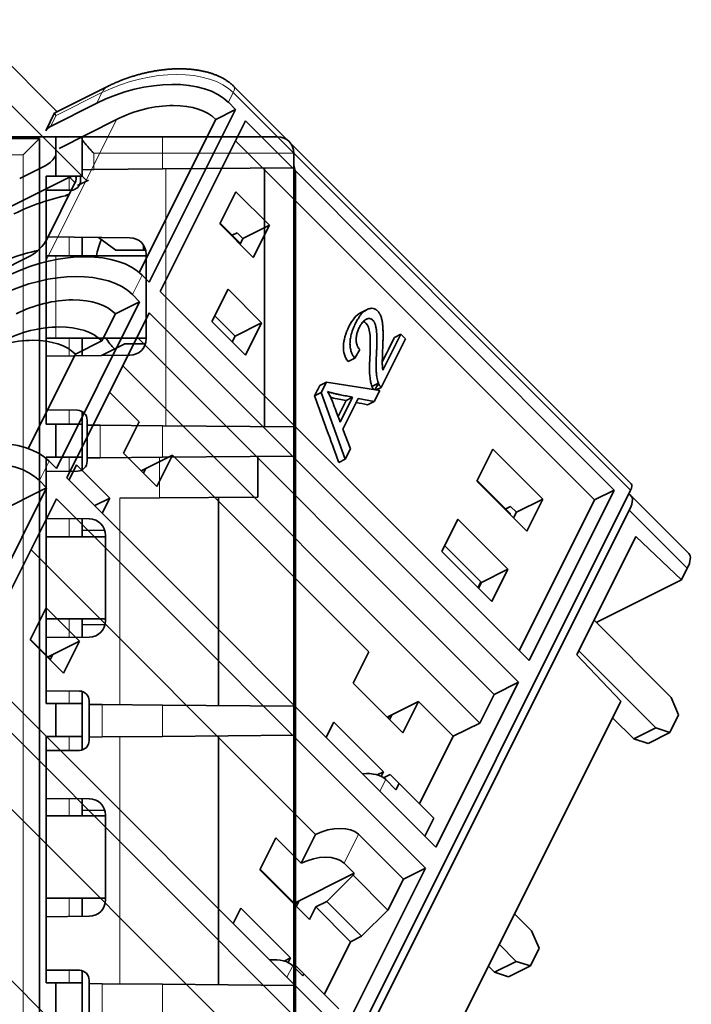
# Model space of a CAD drawing. Units: millimetres. Extents: x -40.8 to 41.1, y -24.1 to 69.6.
# Drawn here: x 20.6 to 41.1, y 39.6 to 69.6 of the extents above; entities that cross this region are included whole.
import ezdxf

# ---------------------------------------------------------------- set-up
doc = ezdxf.new("R2010")
doc.units = ezdxf.units.MM
doc.layers.add('Isometric$38', color=7, linetype='Continuous', true_color=0xffffff)
doc.layers.add('Top$33', color=7, linetype='Continuous', true_color=0xffffff)

msp = doc.modelspace()

# ---------------------------------------------------------------- linework, layer by layer
at = {"layer": 'Isometric$38', "color": 18, "linetype": 'Continuous', "lineweight": 35}
for p, q in [((18.933, 69.567, 50.633), (21.735, 66.765, 45.031)), ((18.533, 68.767, 50.233), (22.638, 64.662, 42.023)), ((23.27, 67.533, 44.263), (21.664, 66.73, 45.066)), ((39.224, 55.433, 16.21), (27.124, 67.533, 40.41)), ((21.538, 66.316, 44.778), (22.944, 67.028, 44.084)), ((26.956, 67.051, 40.095), (27.175, 66.832, 39.657)), ((21.661, 66.727, 45.066), (21.388, 66.181, 44.793)), ((27.175, 66.832, 39.657), (24.545, 61.573, 37.028)), ((27.175, 66.832, 39.657), (26.569, 66.529, 39.96)), ((21.803, 65.647, 43.843), (23.544, 66.528, 42.984)), ((26.569, 66.529, 39.96), (24.24, 61.871, 37.631)), ((24.873, 61.294, 36.421), (27.47, 66.488, 39.018)), ((27.47, 66.488, 39.018), (38.709, 55.249, 16.54)), ((27.168, 65.882, 38.715), (38.103, 54.947, 16.843)), ((21.395, 65.13, 43.735), (20.595, 64.73, 44.135)), ((19.79, 63.62, 43.83), (22.116, 64.768, 42.651)), ((22.281, 64.602, 42.321), (22.116, 64.768, 42.651)), ((22.28, 64.599, 42.319), (21.42, 62.88, 41.46)), ((22.689, 64.686, 41.998), (22.36, 64.524, 42.165)), ((21.997, 64.211, 42.214), (22.115, 64.269, 42.154)), ((26.69, 63.352, 36.662), (27.178, 64.33, 37.151)), ((27.178, 64.33, 37.151), (28.201, 63.308, 35.107)), ((26.69, 63.352, 36.662), (27.712, 62.33, 34.618)), ((27.319, 62.756, 35.436), (26.701, 63.374, 36.673)), ((27.394, 62.904, 35.51), (28.201, 63.308, 35.107)), ((28.201, 63.308, 35.107), (27.712, 62.33, 34.618)), ((27.071, 63.004, 35.933), (27.219, 63.078, 35.859)), ((27.219, 63.078, 35.859), (27.394, 62.904, 35.51)), ((27.394, 62.904, 35.51), (27.308, 62.734, 35.425)), ((20.923, 62.381, 41.458), (18.577, 61.193, 42.616)), ((24.326, 61.792, 37.466), (24.545, 61.573, 37.028)), ((24.25, 60.982, 36.732), (24.031, 61.201, 37.17)), ((24.873, 61.294, 36.421), (36.112, 50.055, 13.943)), ((26.945, 61.363, 34.418), (26.453, 60.378, 33.926)), ((26.945, 61.363, 34.418), (27.967, 60.341, 32.374)), ((24.25, 60.982, 36.732), (21.712, 55.906, 34.195)), ((24.25, 60.982, 36.732), (23.51, 60.612, 37.102)), ((22.032, 55.623, 33.591), (24.542, 60.643, 36.101)), ((23.51, 60.612, 37.102), (23.097, 59.788, 36.69)), ((35.788, 49.396, 13.608), (24.542, 60.643, 36.101)), ((27.16, 59.937, 32.777), (26.542, 60.556, 34.014)), ((31.178, 60.743, 29.565), (30.978, 60.643, 29.665)), ((26.453, 60.378, 33.926), (27.475, 59.356, 31.881)), ((27.16, 59.937, 32.777), (27.967, 60.341, 32.374)), ((27.967, 60.341, 32.374), (27.475, 59.356, 31.881)), ((32.211, 59.991, 27.78), (31.662, 58.893, 27.231)), ((32.211, 59.991, 27.78), (32.011, 59.891, 27.88)), ((32.349, 59.854, 27.505), (32.211, 59.991, 27.78)), ((23.097, 59.788, 36.69), (22.291, 59.384, 37.094)), ((35.049, 49.026, 13.978), (24.172, 59.903, 35.731)), ((27.16, 59.937, 32.777), (27.072, 59.76, 32.688)), ((31.609, 58.373, 26.765), (32.349, 59.854, 27.505)), ((22.291, 59.384, 37.094), (20.854, 56.511, 35.657)), ((30.801, 59.259, 28.458), (30.957, 59.527, 28.57)), ((30.801, 59.259, 28.458), (30.601, 59.159, 28.558)), ((34.613, 48.154, 13.542), (23.736, 59.031, 35.295)), ((29.939, 58.534, 28.595), (29.739, 58.434, 28.695)), ((29.939, 58.534, 28.595), (29.779, 58.214, 28.435)), ((31.564, 58.283, 26.72), (29.939, 58.534, 28.595)), ((31.325, 58.405, 27.079), (31.525, 58.505, 26.979)), ((24.232, 57.324, 33.092), (23.332, 58.224, 34.892)), ((29.779, 58.214, 28.435), (29.579, 58.114, 28.535)), ((29.779, 58.214, 28.435), (30.516, 56.187, 25.672)), ((31.395, 57.946, 26.551), (31.564, 58.283, 26.72)), ((31.609, 58.373, 26.765), (31.46, 58.299, 26.839)), ((30.739, 58.072, 27.332), (30.36, 57.313, 26.953)), ((30.443, 57.101, 26.659), (30.911, 58.038, 27.127)), ((30.739, 58.072, 27.332), (30.539, 57.972, 27.432)), ((30.911, 58.038, 27.127), (31.395, 57.946, 26.551)), ((31.395, 57.946, 26.551), (31.195, 57.846, 26.651)), ((23.755, 56.37, 32.615), (24.232, 57.324, 33.092)), ((30.673, 56.502, 25.829), (30.443, 57.101, 26.659)), ((23.755, 56.37, 32.615), (24.769, 55.356, 30.587)), ((30.516, 56.187, 25.672), (30.673, 56.502, 25.829)), ((34.523, 55.519, 20.996), (35.012, 56.496, 21.485)), ((36.534, 54.974, 18.44), (35.012, 56.496, 21.485)), ((21.712, 55.906, 34.195), (21.493, 56.125, 34.632)), ((25.246, 56.311, 31.065), (24.292, 55.833, 31.542)), ((25.246, 56.311, 31.065), (24.769, 55.356, 30.587)), ((31.232, 50.324, 19.092), (25.246, 56.311, 31.065)), ((30.516, 56.187, 25.672), (30.316, 56.087, 25.772)), ((22.328, 56.017, 33.689), (22.098, 55.557, 33.459)), ((22.328, 56.017, 33.689), (23.342, 55.003, 31.661)), ((24.297, 55.828, 31.53), (24.432, 55.893, 31.461)), ((24.432, 55.893, 31.461), (24.365, 55.76, 31.394)), ((21.416, 55.315, 33.899), (21.197, 55.534, 34.337)), ((33.278, 44.376, 11.098), (22.032, 55.623, 33.591)), ((36.045, 53.997, 17.952), (34.523, 55.519, 20.996)), ((35.538, 54.537, 19), (34.534, 55.541, 21.007)), ((21.416, 55.315, 33.899), (18.878, 50.24, 31.361)), ((19.869, 54.542, 34.673), (21.416, 55.315, 33.899)), ((24.87, 26.58, 1.71), (39.203, 55.247, 16.043)), ((36.112, 50.055, 13.943), (38.709, 55.249, 16.54)), ((38.103, 54.947, 16.843), (38.709, 55.249, 16.54)), ((19.198, 49.956, 30.758), (21.712, 54.983, 33.271)), ((32.959, 43.737, 10.778), (21.712, 54.983, 33.271)), ((22.882, 54.773, 31.891), (23.342, 55.003, 31.661)), ((23.342, 55.003, 31.661), (23.112, 54.543, 31.431)), ((35.727, 54.571, 18.844), (36.534, 54.974, 18.44)), ((35.809, 50.358, 14.549), (38.103, 54.947, 16.843)), ((36.045, 53.997, 17.952), (36.534, 54.974, 18.44)), ((40.982, 53.315, 12.333), (39.212, 55.085, 15.873)), ((39.168, 54.632, 15.465), (25.301, 26.899, 1.598)), ((35.404, 54.671, 19.266), (35.553, 54.745, 19.192)), ((35.727, 54.571, 18.844), (35.553, 54.745, 19.192)), ((35.727, 54.571, 18.844), (35.642, 54.4, 18.759)), ((33.453, 53.378, 19.926), (33.945, 54.363, 20.418)), ((33.945, 54.363, 20.418), (35.467, 52.841, 17.374)), ((35.538, 54.504, 18.967), (35.538, 54.537, 19)), ((37.567, 50.233, 12.667), (39.367, 53.833, 14.467)), ((39.367, 53.833, 14.467), (40.757, 52.514, 11.757)), ((20.939, 53.436, 32.498), (29.612, 44.763, 15.151)), ((34.975, 51.856, 16.881), (33.453, 53.378, 19.926)), ((33.542, 53.556, 20.014), (34.66, 52.437, 17.777)), ((34.66, 52.437, 17.777), (35.467, 52.841, 17.374)), ((34.975, 51.856, 16.881), (35.467, 52.841, 17.374)), ((40.757, 52.514, 11.757), (40.933, 52.867, 11.933)), ((40.757, 52.514, 11.757), (38.16, 51.216, 13.056)), ((34.645, 52.453, 17.807), (34.556, 52.275, 17.719)), ((34.564, 52.267, 17.703), (34.612, 52.363, 17.751)), ((34.572, 52.26, 17.688), (34.66, 52.437, 17.777)), ((34.619, 52.356, 17.736), (34.604, 52.371, 17.766)), ((21.399, 51.658, 30.259), (20.915, 50.69, 29.775)), ((22.413, 50.644, 28.231), (21.399, 51.658, 30.259)), ((40.438, 48.937, 8.5), (38.092, 51.283, 13.192)), ((20.915, 50.69, 29.775), (21.928, 49.676, 27.747)), ((21.532, 50.093, 28.561), (20.922, 50.703, 29.782)), ((21.458, 50.167, 28.708), (22.413, 50.644, 28.231)), ((21.928, 49.676, 27.747), (22.413, 50.644, 28.231)), ((21.464, 50.161, 28.697), (21.599, 50.226, 28.628)), ((21.599, 50.226, 28.628), (21.525, 50.079, 28.554)), ((31.232, 50.324, 19.092), (30.755, 49.37, 18.615)), ((38.909, 48.819, 9.909), (37.567, 50.233, 12.667)), ((39.971, 48.004, 8.033), (37.625, 50.35, 12.725)), ((30.445, 38.71, 8.265), (19.198, 49.956, 30.758)), ((18.878, 49.317, 30.438), (30.125, 38.07, 7.945)), ((30.755, 49.37, 18.615), (32.269, 47.856, 15.587)), ((35.788, 49.396, 13.608), (33.278, 44.376, 11.098)), ((35.049, 49.026, 13.978), (35.788, 49.396, 13.608)), ((34.613, 48.154, 13.542), (35.049, 49.026, 13.978)), ((40.671, 48.404, 7.733), (40.438, 48.937, 8.5)), ((27.067, 25.133, -1.933), (38.909, 48.819, 9.909)), ((32.746, 48.811, 16.065), (31.792, 48.333, 16.542)), ((32.269, 47.856, 15.587), (32.746, 48.811, 16.065)), ((33.806, 47.751, 13.945), (32.746, 48.811, 16.065)), ((31.797, 48.328, 16.53), (31.932, 48.393, 16.461)), ((31.932, 48.393, 16.461), (31.865, 48.26, 16.394)), ((39.304, 47.671, 8.366), (38.658, 48.317, 9.658)), ((40.404, 47.871, 7.466), (40.671, 48.404, 7.733)), ((30.162, 48.184, 18.022), (29.931, 47.723, 17.792)), ((31.676, 46.67, 14.994), (30.162, 48.184, 18.022)), ((33.806, 47.751, 13.945), (34.613, 48.154, 13.542)), ((39.304, 47.671, 8.366), (39.971, 48.004, 8.033)), ((39.971, 48.004, 8.033), (40.404, 47.871, 7.466)), ((26.778, 39.097, 12.318), (18.105, 47.77, 29.664)), ((32.778, 45.697, 12.918), (33.806, 47.751, 13.945)), ((39.738, 47.537, 7.8), (39.304, 47.671, 8.366)), ((40.404, 47.871, 7.466), (39.738, 47.537, 7.8)), ((31.488, 46.577, 15.088), (31.676, 46.67, 14.994)), ((31.607, 46.532, 14.925), (31.676, 46.67, 14.994)), ((31.683, 46.488, 14.804), (31.887, 46.588, 14.701)), ((32.156, 46.319, 14.163), (31.887, 46.588, 14.701)), ((31.748, 46.435, 14.687), (32.058, 46.124, 14.066)), ((32.156, 46.319, 14.163), (32.058, 46.124, 14.066)), ((33.216, 45.259, 12.044), (32.156, 46.319, 14.163)), ((32.942, 44.713, 11.77), (33.216, 45.259, 12.044)), ((29.612, 44.763, 15.151), (29.172, 43.884, 14.712)), ((32.286, 43.4, 11.114), (30.916, 44.771, 13.855)), ((28.399, 44.658, 16.259), (27.915, 43.69, 15.775)), ((28.399, 44.658, 16.259), (29.172, 43.884, 14.712)), ((27.612, 33.043, 5.431), (16.365, 44.29, 27.925)), ((30.476, 43.892, 13.416), (30.787, 43.581, 12.794)), ((27.915, 43.69, 15.775), (29.428, 42.176, 12.747)), ((28.925, 42.7, 13.775), (27.921, 43.704, 15.782)), ((28.944, 42.66, 13.715), (30.787, 43.581, 12.794)), ((29.954, 42.721, 12.768), (30.756, 43.519, 12.763)), ((32.959, 43.737, 10.778), (30.445, 38.71, 8.265)), ((30.787, 43.581, 12.794), (30.756, 43.519, 12.763)), ((30.756, 43.519, 12.763), (31.816, 42.459, 10.644)), ((32.959, 43.737, 10.778), (32.286, 43.4, 11.114)), ((31.816, 42.459, 10.644), (32.286, 43.4, 11.114)), ((28.925, 42.679, 13.754), (28.925, 42.7, 13.775)), ((28.95, 42.654, 13.704), (29.099, 42.726, 13.628)), ((28.96, 42.644, 13.683), (29.09, 42.709, 13.619)), ((29.099, 42.726, 13.628), (29.025, 42.579, 13.554)), ((29.619, 42.556, 12.937), (29.954, 42.721, 12.768)), ((31.013, 41.662, 10.648), (29.954, 42.721, 12.768)), ((27.328, 42.517, 15.189), (27.098, 42.057, 14.959)), ((28.842, 41.003, 12.161), (27.328, 42.517, 15.189)), ((29.428, 42.176, 12.747), (29.619, 42.556, 12.937)), ((29.619, 42.556, 12.937), (30.678, 41.497, 10.818)), ((31.816, 42.459, 10.644), (31.013, 41.662, 10.648)), ((36.192, 41.833, 5.642), (35.675, 42.35, 6.675)), ((36.425, 41.3, 4.875), (36.192, 41.833, 5.642)), ((29.878, 39.897, 10.018), (30.678, 41.497, 10.818)), ((30.678, 41.497, 10.818), (31.013, 41.662, 10.648)), ((35.725, 40.9, 5.175), (35.208, 41.417, 6.208)), ((36.425, 41.3, 4.875), (36.158, 40.767, 4.608)), ((28.655, 40.91, 12.255), (28.842, 41.003, 12.161)), ((28.773, 40.865, 12.092), (28.842, 41.003, 12.161)), ((28.914, 40.768, 11.854), (29.225, 40.457, 11.232)), ((28.925, 40.757, 11.833), (28.987, 40.788, 11.801)), ((29.256, 40.519, 11.263), (28.987, 40.788, 11.801)), ((35.058, 40.567, 5.508), (35.725, 40.9, 5.175)), ((36.158, 40.767, 4.608), (35.492, 40.433, 4.942)), ((35.725, 40.9, 5.175), (36.158, 40.767, 4.608)), ((29.256, 40.519, 11.263), (29.225, 40.457, 11.232)), ((30.316, 39.459, 9.144), (29.256, 40.519, 11.263)), ((35.058, 40.567, 5.508), (34.875, 40.75, 5.875)), ((35.492, 40.433, 4.942), (35.058, 40.567, 5.508))]:
    msp.add_line(p, q, dxfattribs=at)
at = {"layer": 'Isometric$38', "color": 8, "linetype": 'Continuous', "lineweight": 18}
for p, q in [((23.103, 67.347, 44.243), (21.703, 66.647, 44.943)), ((22.944, 67.028, 44.084), (23.103, 67.347, 44.243)), ((27.103, 67.347, 40.243), (26.956, 67.051, 40.095)), ((39.203, 55.247, 16.043), (27.103, 67.347, 40.243)), ((21.703, 66.647, 44.943), (21.538, 66.316, 44.778)), ((21.378, 62.196, 40.818), (23.544, 66.528, 42.984)), ((24.326, 61.792, 37.466), (24.031, 61.201, 37.17)), ((21.493, 56.125, 34.632), (21.197, 55.534, 34.337)), ((40.933, 52.867, 11.933), (39.168, 54.632, 15.465)), ((31.748, 46.435, 14.687), (31.572, 46.083, 14.511)), ((30.916, 44.771, 13.855), (30.476, 43.892, 13.416)), ((28.914, 40.768, 11.854), (28.738, 40.416, 11.678))]:
    msp.add_line(p, q, dxfattribs=at)
at = {"layer": 'Isometric$38', "color": 8, "linetype": 'Continuous', "lineweight": 18, "extrusion": (0.57735, -0.57735, 0.57735)}
for centre, major_axis, start_param, end_param in [((24.437, 66.013, 41.576), (2.828, 0, -2.828), 0.785398, 2.356194), ((23.27, 67.18, 43.91), (0, 0.354, 0.354), 0.000001, 0.785398), ((26.77, 67.18, 40.41), (0.354, 0.354), 5.497787, 6.283184)]:
    msp.add_ellipse(centre, major_axis=major_axis, ratio=0.57735, start_param=start_param, end_param=end_param, dxfattribs=at)
at = {"layer": 'Isometric$38', "color": 18, "linetype": 'Continuous', "lineweight": 35, "extrusion": (0.57735, -0.57735, 0.57735)}
for centre, major_axis, ratio, start_param, end_param in [((24.277, 65.694, 41.417), (-2.841, -0.025, 2.816), 0.582366, 3.922551, 5.493347), ((24.544, 65.528, 40.984), (-2.131, -0.019, 2.112), 0.582366, 3.906261, 5.493347), ((21.671, 66.182, 44.511), (-0.284, -0.002, 0.282), 0.582366, 5.493347, 6.278746), ((21.495, 65.33, 43.835), (0.212, 0.212), 0.57735, 3.926991, 5.497787), ((21.947, 64.433, 42.486), (0.354, 0.354), 0.57735, 5.497787, 7.059865), ((22.138, 61.937, 39.8), (-3.642, 0, 3.642), 0.57735, 5.044882, 5.497787), ((21.087, 62.713, 41.626), (0.354, 0.354), 0.57735, 3.935709, 5.497787), ((21.304, 60.271, 38.966), (-3.642, 0, 3.642), 0.57735, 5.07512, 5.497787), ((21.671, 60.482, 38.811), (-2.816, 0.024, 2.841), 0.57229, 3.931279, 5.502075), ((21.352, 59.844, 38.492), (-2.841, -0.025, 2.816), 0.582366, 3.922551, 5.493347), ((21.485, 59.61, 38.125), (-2.131, -0.019, 2.112), 0.582366, 3.906843, 5.493347), ((21.073, 58.786, 37.713), (-2.131, -0.019, 2.112), 0.582366, 3.906843, 5.493347), ((20.27, 58.379, 38.109), (-2.131, -0.019, 2.112), 0.582366, 3.910333, 5.493347), ((18.838, 54.815, 35.977), (-2.816, 0.024, 2.841), 0.57229, 3.931279, 5.502075), ((18.519, 54.178, 35.659), (-2.841, -0.025, 2.816), 0.582366, 3.922551, 5.493347), ((38.87, 55.08, 16.21), (0.354, 0.354), 0.57735, 5.497787, 6.283184), ((38.354, 54.246, 15.893), (-0.864, -0.833, 0.031), 0.597134, 2.37491, 3.347281), ((40.133, 52.467, 12.333), (0.849, 0.849), 0.57735, 5.497787, 6.283185), ((30.885, 46.009, 15.124), (-0.915, 0.008, 0.923), 0.57229, 3.931279, 4.870001), ((30.045, 44.33, 14.285), (-0.923, -0.008, 0.915), 0.582366, 3.922551, 5.493347), ((29.606, 43.451, 13.845), (-0.923, -0.008, 0.915), 0.582366, 3.922551, 5.493347), ((28.051, 40.342, 12.291), (-0.915, 0.008, 0.923), 0.57229, 3.931279, 4.870001)]:
    msp.add_ellipse(centre, major_axis=major_axis, ratio=ratio, start_param=start_param, end_param=end_param, dxfattribs=at)
at = {"layer": 'Isometric$38', "color": 18, "linetype": 'Continuous', "lineweight": 35}
for points, knots in [([(27.124, 67.533, 40.41), (27.119, 67.538, 40.419), (27.105, 67.552, 40.447), (27.081, 67.575, 40.494), (27.052, 67.6, 40.549), (27.021, 67.626, 40.604), (26.99, 67.65, 40.66), (26.958, 67.674, 40.716), (26.925, 67.698, 40.773), (26.891, 67.72, 40.829), (26.856, 67.742, 40.886), (26.82, 67.763, 40.943), (26.783, 67.784, 41.001), (26.746, 67.804, 41.058), (26.707, 67.823, 41.116), (26.668, 67.842, 41.173), (26.628, 67.859, 41.231), (26.587, 67.877, 41.289), (26.546, 67.893, 41.347), (26.503, 67.909, 41.405), (26.46, 67.924, 41.464), (26.416, 67.938, 41.522), (26.372, 67.952, 41.58), (26.327, 67.964, 41.638), (26.281, 67.977, 41.696), (26.234, 67.988, 41.754), (26.187, 67.999, 41.812), (26.139, 68.009, 41.87), (26.091, 68.018, 41.927), (26.042, 68.026, 41.985), (25.992, 68.034, 42.042), (25.942, 68.041, 42.099), (25.891, 68.048, 42.156), (25.84, 68.053, 42.213), (25.788, 68.058, 42.27), (25.736, 68.062, 42.326), (25.683, 68.065, 42.382), (25.63, 68.068, 42.438), (25.577, 68.07, 42.493), (25.523, 68.071, 42.548), (25.469, 68.071, 42.603), (25.414, 68.071, 42.657), (25.359, 68.07, 42.711), (25.303, 68.068, 42.765), (25.248, 68.066, 42.818), (25.192, 68.062, 42.871), (25.136, 68.058, 42.923), (25.079, 68.054, 42.975), (25.022, 68.048, 43.026), (24.965, 68.042, 43.077), (24.908, 68.035, 43.127), (24.851, 68.027, 43.176), (24.793, 68.019, 43.226), (24.736, 68.01, 43.274), (24.678, 68, 43.322), (24.62, 67.989, 43.369), (24.562, 67.978, 43.416), (24.504, 67.966, 43.462), (24.446, 67.953, 43.507), (24.388, 67.939, 43.552), (24.33, 67.925, 43.596), (24.272, 67.91, 43.639), (24.213, 67.895, 43.681), (24.155, 67.878, 43.723), (24.097, 67.861, 43.764), (24.04, 67.843, 43.804), (23.982, 67.825, 43.843), (23.924, 67.806, 43.882), (23.867, 67.786, 43.919), (23.809, 67.765, 43.956), (23.752, 67.744, 43.992), (23.695, 67.722, 44.027), (23.639, 67.7, 44.061), (23.582, 67.677, 44.094), (23.526, 67.653, 44.127), (23.47, 67.628, 44.158), (23.414, 67.603, 44.188), (23.359, 67.577, 44.218), (23.311, 67.554, 44.243), (23.281, 67.539, 44.258), (23.27, 67.533, 44.263)], [0, 0, 0, 0, 0.007003, 0.020067, 0.033127, 0.046184, 0.059238, 0.072287, 0.085331, 0.098369, 0.111401, 0.124426, 0.137443, 0.150453, 0.163456, 0.17645, 0.189438, 0.202417, 0.215389, 0.228353, 0.241311, 0.254261, 0.267204, 0.280141, 0.293072, 0.305997, 0.318916, 0.33183, 0.344738, 0.357642, 0.370542, 0.383438, 0.396331, 0.40922, 0.422106, 0.434991, 0.447873, 0.460753, 0.473632, 0.486511, 0.499389, 0.512267, 0.525145, 0.538024, 0.550904, 0.563785, 0.576668, 0.589553, 0.602441, 0.615331, 0.628225, 0.641123, 0.654025, 0.666931, 0.679842, 0.692759, 0.705681, 0.718609, 0.731543, 0.744484, 0.757432, 0.770387, 0.783349, 0.796319, 0.809297, 0.822284, 0.835279, 0.848282, 0.861293, 0.874313, 0.887342, 0.900379, 0.913424, 0.926477, 0.939537, 0.952604, 0.965678, 0.978757, 0.99184, 1, 1, 1, 1]), ([(21.703, 66.647, 44.943), (21.702, 66.649, 44.947), (21.7, 66.651, 44.951), (21.697, 66.656, 44.959), (21.692, 66.662, 44.97), (21.688, 66.668, 44.98), (21.68, 66.68, 45), (21.676, 66.688, 45.012), (21.668, 66.701, 45.032), (21.665, 66.707, 45.041), (21.662, 66.714, 45.052), (21.662, 66.716, 45.055), (21.661, 66.72, 45.06), (21.66, 66.722, 45.062), (21.66, 66.727, 45.066), (21.662, 66.729, 45.068), (21.664, 66.73, 45.066)], [0, 0, 0, 0, 0.050486, 0.050486, 0.100971, 0.201942, 0.201942, 0.403885, 0.403885, 0.605827, 0.605827, 0.706798, 0.706798, 0.80777, 0.80777, 1, 1, 1, 1]), ([(30.978, 60.643, 29.665), (30.977, 60.642, 29.665), (30.976, 60.642, 29.666), (30.85, 60.578, 29.728), (30.734, 60.439, 29.705), (30.52, 60.011, 29.491), (30.464, 59.813, 29.349), (30.453, 59.445, 28.992), (30.501, 59.289, 28.788), (30.601, 59.159, 28.558)], [0, 0, 0, 0, 0.002428, 0.002428, 0.337609, 0.337609, 0.669214, 0.669214, 1, 1, 1, 1]), ([(31.662, 58.893, 27.231), (31.655, 58.933, 27.278), (31.65, 58.974, 27.324), (31.645, 59.037, 27.392), (31.644, 59.059, 27.415), (31.642, 59.102, 27.46), (31.642, 59.124, 27.482), (31.642, 59.169, 27.527), (31.643, 59.191, 27.549), (31.643, 59.236, 27.593), (31.644, 59.259, 27.615), (31.646, 59.326, 27.68), (31.647, 59.371, 27.724), (31.651, 59.462, 27.811), (31.653, 59.507, 27.855), (31.657, 59.598, 27.941), (31.658, 59.643, 27.985), (31.661, 59.734, 28.072), (31.663, 59.779, 28.116), (31.665, 59.869, 28.204), (31.665, 59.913, 28.248), (31.666, 60.003, 28.337), (31.666, 60.047, 28.382), (31.664, 60.113, 28.449), (31.663, 60.135, 28.471), (31.661, 60.178, 28.517), (31.66, 60.2, 28.539), (31.656, 60.264, 28.608), (31.651, 60.305, 28.654), (31.643, 60.367, 28.724), (31.639, 60.387, 28.748), (31.632, 60.426, 28.794), (31.627, 60.445, 28.818), (31.618, 60.482, 28.864), (31.612, 60.5, 28.887), (31.6, 60.534, 28.934), (31.594, 60.551, 28.957), (31.583, 60.575, 28.992), (31.58, 60.583, 29.003), (31.572, 60.598, 29.026), (31.56, 60.621, 29.061), (31.547, 60.641, 29.094), (31.52, 60.679, 29.16), (31.499, 60.701, 29.202), (31.472, 60.724, 29.252), (31.466, 60.728, 29.262), (31.454, 60.737, 29.282), (31.449, 60.741, 29.292), (31.431, 60.752, 29.321), (31.418, 60.758, 29.34), (31.381, 60.773, 29.393), (31.354, 60.779, 29.425), (31.319, 60.78, 29.461), (31.312, 60.78, 29.468), (31.298, 60.779, 29.481), (31.291, 60.778, 29.488), (31.269, 60.775, 29.506), (31.24, 60.769, 29.529), (31.21, 60.758, 29.547), (31.188, 60.748, 29.56), (31.181, 60.744, 29.563), (31.166, 60.737, 29.571), (31.158, 60.732, 29.574), (31.121, 60.71, 29.589), (31.092, 60.688, 29.596), (31.049, 60.649, 29.6), (31.035, 60.635, 29.6), (31.015, 60.613, 29.598), (31.008, 60.605, 29.597), (30.994, 60.589, 29.595), (30.987, 60.581, 29.594), (30.954, 60.539, 29.585), (30.929, 60.503, 29.574), (30.894, 60.446, 29.553), (30.882, 60.427, 29.545), (30.859, 60.387, 29.527), (30.848, 60.366, 29.518), (30.827, 60.325, 29.498), (30.817, 60.304, 29.487), (30.797, 60.261, 29.465), (30.787, 60.24, 29.453), (30.759, 60.175, 29.416), (30.742, 60.13, 29.389), (30.723, 60.073, 29.351), (30.719, 60.062, 29.343), (30.712, 60.039, 29.327), (30.708, 60.027, 29.319), (30.698, 59.992, 29.294), (30.692, 59.968, 29.276), (30.676, 59.898, 29.222), (30.669, 59.852, 29.183), (30.663, 59.793, 29.131), (30.662, 59.782, 29.12), (30.66, 59.759, 29.099), (30.659, 59.747, 29.088), (30.658, 59.713, 29.055), (30.658, 59.691, 29.033), (30.659, 59.648, 28.988), (30.661, 59.626, 28.965), (30.664, 59.595, 28.931), (30.666, 59.585, 28.919), (30.669, 59.564, 28.895), (30.671, 59.554, 28.883), (30.68, 59.505, 28.825), (30.691, 59.468, 28.778), (30.71, 59.417, 28.708), (30.716, 59.401, 28.684), (30.731, 59.369, 28.638), (30.739, 59.354, 28.615), (30.764, 59.311, 28.547), (30.782, 59.284, 28.502), (30.801, 59.259, 28.458)], [0, 0, 0, 0, 0.03125, 0.03125, 0.046875, 0.046875, 0.0625, 0.0625, 0.078125, 0.078125, 0.09375, 0.09375, 0.125, 0.125, 0.15625, 0.15625, 0.1875, 0.1875, 0.21875, 0.21875, 0.25, 0.25, 0.28125, 0.28125, 0.296875, 0.296875, 0.3125, 0.3125, 0.34375, 0.34375, 0.359375, 0.359375, 0.375, 0.375, 0.390625, 0.390625, 0.40625, 0.40625, 0.414063, 0.414063, 0.421875, 0.4375, 0.4375, 0.46875, 0.46875, 0.476563, 0.476563, 0.484375, 0.484375, 0.5, 0.5, 0.53125, 0.53125, 0.539063, 0.539063, 0.546875, 0.546875, 0.5625, 0.578125, 0.578125, 0.585938, 0.585938, 0.59375, 0.59375, 0.625, 0.625, 0.640625, 0.640625, 0.648438, 0.648438, 0.65625, 0.65625, 0.6875, 0.6875, 0.703125, 0.703125, 0.71875, 0.71875, 0.734375, 0.734375, 0.75, 0.75, 0.78125, 0.78125, 0.789063, 0.789063, 0.796875, 0.796875, 0.8125, 0.8125, 0.84375, 0.84375, 0.851563, 0.851563, 0.859375, 0.859375, 0.875, 0.875, 0.890625, 0.890625, 0.898438, 0.898438, 0.90625, 0.90625, 0.9375, 0.9375, 0.953125, 0.953125, 0.96875, 0.96875, 1, 1, 1, 1]), ([(30.957, 59.527, 28.57), (30.94, 59.544, 28.605), (30.924, 59.564, 28.641), (30.902, 59.598, 28.696), (30.895, 59.61, 28.714), (30.886, 59.629, 28.743), (30.883, 59.635, 28.752), (30.877, 59.649, 28.771), (30.875, 59.656, 28.781), (30.862, 59.691, 28.83), (30.854, 59.722, 28.868), (30.849, 59.765, 28.916), (30.848, 59.774, 28.926), (30.846, 59.792, 28.945), (30.846, 59.8, 28.954), (30.845, 59.828, 28.982), (30.845, 59.846, 29.001), (30.847, 59.884, 29.036), (30.849, 59.903, 29.053), (30.855, 59.942, 29.087), (30.862, 59.98, 29.119), (30.872, 60.019, 29.147), (30.883, 60.057, 29.174), (30.89, 60.076, 29.187), (30.911, 60.132, 29.222), (30.926, 60.168, 29.242), (30.953, 60.22, 29.267), (30.962, 60.237, 29.275), (30.981, 60.27, 29.289), (31, 60.301, 29.301), (31.022, 60.33, 29.308), (31.038, 60.35, 29.312), (31.044, 60.357, 29.313), (31.055, 60.37, 29.315), (31.061, 60.376, 29.315), (31.09, 60.405, 29.315), (31.114, 60.424, 29.31), (31.151, 60.445, 29.294), (31.163, 60.451, 29.288), (31.188, 60.461, 29.273), (31.212, 60.468, 29.256), (31.236, 60.47, 29.235), (31.259, 60.47, 29.211), (31.27, 60.468, 29.198), (31.292, 60.462, 29.17), (31.302, 60.458, 29.155), (31.322, 60.447, 29.124), (31.332, 60.44, 29.108), (31.351, 60.424, 29.074), (31.359, 60.416, 29.057), (31.376, 60.397, 29.021), (31.383, 60.386, 29.003), (31.394, 60.368, 28.975), (31.397, 60.362, 28.965), (31.404, 60.35, 28.946), (31.413, 60.331, 28.918), (31.426, 60.296, 28.87), (31.435, 60.267, 28.832), (31.443, 60.236, 28.793), (31.447, 60.22, 28.773), (31.453, 60.188, 28.735), (31.456, 60.171, 28.715), (31.461, 60.138, 28.677), (31.463, 60.121, 28.658), (31.469, 60.07, 28.601), (31.472, 60.035, 28.564), (31.475, 59.965, 28.49), (31.476, 59.929, 28.453), (31.477, 59.857, 28.379), (31.477, 59.82, 28.343), (31.476, 59.71, 28.234), (31.475, 59.636, 28.162), (31.471, 59.525, 28.054), (31.469, 59.487, 28.018), (31.466, 59.431, 27.965), (31.466, 59.413, 27.947), (31.464, 59.375, 27.912), (31.463, 59.357, 27.894), (31.458, 59.263, 27.805), (31.456, 59.189, 27.733), (31.454, 59.079, 27.624), (31.454, 59.042, 27.588), (31.455, 58.969, 27.514), (31.456, 58.933, 27.477), (31.459, 58.862, 27.403), (31.461, 58.826, 27.365), (31.468, 58.756, 27.288), (31.473, 58.722, 27.25), (31.489, 58.623, 27.134), (31.504, 58.561, 27.057), (31.525, 58.505, 26.979)], [0, 0, 0, 0, 0.03125, 0.03125, 0.046875, 0.046875, 0.054687, 0.054687, 0.0625, 0.0625, 0.09375, 0.09375, 0.101562, 0.101562, 0.109375, 0.109375, 0.125, 0.125, 0.140625, 0.140625, 0.15625, 0.171875, 0.171875, 0.1875, 0.1875, 0.21875, 0.21875, 0.234375, 0.234375, 0.25, 0.265625, 0.265625, 0.273437, 0.273437, 0.28125, 0.28125, 0.3125, 0.3125, 0.328125, 0.328125, 0.34375, 0.359375, 0.359375, 0.375, 0.375, 0.390625, 0.390625, 0.40625, 0.40625, 0.421875, 0.421875, 0.4375, 0.4375, 0.445312, 0.445312, 0.453125, 0.46875, 0.484375, 0.484375, 0.5, 0.5, 0.515625, 0.515625, 0.53125, 0.53125, 0.5625, 0.5625, 0.59375, 0.59375, 0.625, 0.625, 0.6875, 0.6875, 0.71875, 0.71875, 0.734375, 0.734375, 0.75, 0.75, 0.8125, 0.8125, 0.84375, 0.84375, 0.875, 0.875, 0.90625, 0.90625, 0.9375, 0.9375, 1, 1, 1, 1]), ([(31.055, 60.369, 29.315), (31.091, 60.367, 29.275), (31.125, 60.35, 29.225), (31.21, 60.265, 29.055), (31.245, 60.165, 28.919), (31.282, 59.872, 28.591), (31.281, 59.625, 28.344), (31.253, 59.054, 27.802), (31.251, 58.875, 27.624), (31.27, 58.607, 27.337), (31.292, 58.495, 27.203), (31.325, 58.405, 27.079)], [0, 0, 0, 0, 0.147235, 0.147235, 0.407078, 0.407078, 0.666646, 0.666646, 0.833323, 0.833323, 1, 1, 1, 1]), ([(31.525, 58.505, 26.979), (31.535, 58.477, 26.942), (31.547, 58.452, 26.905), (31.575, 58.408, 26.833), (31.591, 58.389, 26.798), (31.609, 58.373, 26.765)], [0, 0, 0, 0, 0.5, 0.5, 1, 1, 1, 1]), ([(30.36, 57.313, 26.953), (30.3, 57.473, 27.173), (30.233, 57.653, 27.421), (30.162, 57.844, 27.682), (30.15, 57.874, 27.723), (30.143, 57.894, 27.751), (30.139, 57.904, 27.764), (30.12, 57.953, 27.833), (30.072, 58.07, 27.997), (30.018, 58.177, 28.159), (29.978, 58.244, 28.266)], [0, 0, 0, 0, 0.5, 0.5625, 0.59375, 0.59375, 0.625, 0.625, 0.75, 1, 1, 1, 1]), ([(29.978, 58.244, 28.266), (30.009, 58.233, 28.225), (30.04, 58.224, 28.184), (30.102, 58.206, 28.104), (30.134, 58.198, 28.064), (30.197, 58.183, 27.986), (30.229, 58.176, 27.947), (30.277, 58.166, 27.889), (30.292, 58.163, 27.87), (30.324, 58.156, 27.832), (30.468, 58.127, 27.659), (30.612, 58.098, 27.486), (30.739, 58.072, 27.332)], [0, 0, 0, 0, 0.125, 0.125, 0.25, 0.25, 0.375, 0.375, 0.4375, 0.4375, 0.5, 1, 1, 1, 1]), ([(30.07, 58.067, 27.997), (30.08, 58.065, 27.985), (30.089, 58.063, 27.974), (30.246, 58.031, 27.785), (30.393, 58.002, 27.609), (30.539, 57.972, 27.432)], [0, 0, 0, 0, 0.062541, 0.062541, 1, 1, 1, 1])]:
    msp.add_open_spline(points, degree=3, knots=knots, dxfattribs=at)
for points in [[(32.011, 59.891, 27.88), (31.888, 59.645, 27.757), (31.765, 59.399, 27.634), (31.642, 59.153, 27.511)], [(31.424, 58.305, 26.88), (31.458, 58.371, 26.914), (31.491, 58.438, 26.947), (31.524, 58.504, 26.98)], [(29.739, 58.434, 28.695), (29.686, 58.327, 28.642), (29.632, 58.22, 28.588), (29.579, 58.114, 28.535)], [(31.374, 58.312, 26.939), (31.354, 58.338, 26.984), (31.338, 58.369, 27.031), (31.325, 58.405, 27.079)], [(29.579, 58.114, 28.535), (29.824, 57.438, 27.614), (30.07, 56.763, 26.693), (30.316, 56.087, 25.772)], [(30.539, 57.972, 27.432), (30.458, 57.809, 27.351), (30.377, 57.647, 27.27), (30.296, 57.484, 27.189)], [(30.848, 57.912, 27.064), (30.963, 57.89, 26.926), (31.079, 57.868, 26.789), (31.195, 57.846, 26.651)]]:
    msp.add_open_spline(points, degree=3, dxfattribs=at)
at = {"layer": 'Top$33', "color": 18, "linetype": 'Continuous', "lineweight": 35}
for p, q in [((21.7, 66), (-21.7, 66)), ((21.2, 65.95), (-21.2, 65.95)), ((21.2, 65.95), (20.7, 65.45)), ((21.2, 22.05), (21.2, 65.95)), ((22.5, 66), (21.7, 66)), ((21.7, 66), (21.7, 64.8)), ((22.5, 66), (24.95, 66)), ((22.5, 64.8), (22.5, 66)), ((24.95, 66), (28.45, 66)), ((28.95, 65.5), (28.95, 65.057)), ((28.95, 65.057), (24.95, 65.022)), ((28.05, 57.176), (28.05, 65.049)), ((28.95, 65.057), (28.95, 57.168)), ((21.4, 57.25), (21.4, 64.8)), ((21.4, 64.8), (21.7, 64.8)), ((21.7, 64.8), (22.5, 64.8)), ((22.45, 64.675), (22.45, 64.8)), ((22.85, 65.003), (22.5, 65)), ((22.85, 65.003), (24.95, 65.022)), ((29, 64.8), (29, 23.2)), ((22.15, 64.375), (21.4, 64.375)), ((21.4, 62.952), (23.954, 62.929)), ((22.5, 62.942), (22.5, 62.375)), ((22.992, 62.938), (23.529, 62.554)), ((24.367, 62.547), (24.367, 62.705)), ((21.4, 62.375), (21.7, 62.375)), ((21.7, 62.375), (24.45, 62.375)), ((23.529, 62.554), (24.367, 62.547)), ((24.367, 62.547), (24.436, 62.546)), ((24.45, 62.429), (24.45, 59.85)), ((21.4, 59.875), (21.7, 59.875)), ((21.7, 59.875), (24.45, 59.875)), ((22.5, 59.875), (22.5, 59.337)), ((23.084, 59.342), (23.797, 59.698)), ((23.797, 59.698), (24.428, 59.704)), ((23.954, 59.35), (21.4, 59.327)), ((21.4, 57.686), (22.353, 57.678)), ((22.5, 57.638), (22.5, 57.25)), ((22.65, 57.378), (22.65, 57.223)), ((21.7, 57.25), (21.4, 57.25)), ((21.7, 57.25), (21.7, 56.25)), ((22.5, 57.25), (21.7, 57.25)), ((22.5, 56.25), (22.5, 57.25)), ((22.65, 57.223), (22.65, 56.227)), ((22.65, 57.223), (23.05, 57.22)), ((24.95, 57.203), (23.05, 57.22)), ((24.95, 57.203), (28.95, 57.168)), ((28.95, 57.168), (28.95, 56.282)), ((21.4, 56.25), (21.7, 56.25)), ((21.4, 48.75), (21.4, 56.25)), ((21.7, 56.25), (22.5, 56.25)), ((22.5, 56.25), (22.5, 55.863)), ((23.05, 56.23), (22.65, 56.227)), ((22.65, 56.227), (22.65, 56.122)), ((23.05, 56.23), (24.95, 56.247)), ((28.95, 56.282), (24.95, 56.247)), ((27.85, 55.035), (27.85, 56.272)), ((28.95, 56.282), (28.95, 48.668)), ((22.353, 55.822), (21.4, 55.814)), ((24.85, 55.009), (23.65, 54.999)), ((27.85, 55.035), (24.85, 55.009)), ((26.65, 48.688), (26.65, 55.025)), ((22.717, 54.37), (21.4, 54.381)), ((22.5, 54.372), (22.5, 53.825)), ((22.5, 54.022), (23.191, 54.016)), ((21.4, 53.825), (23.213, 53.825)), ((23.213, 53.87), (23.213, 51.271)), ((23.213, 51.325), (21.4, 51.325)), ((22.5, 51.325), (22.5, 50.769)), ((22.5, 51.149), (23.2, 51.155)), ((22.717, 50.771), (21.4, 50.759)), ((21.4, 49.136), (22.416, 49.127)), ((22.5, 49.114), (22.5, 48.75)), ((21.7, 48.75), (21.4, 48.75)), ((21.7, 48.75), (21.7, 47.75)), ((22.5, 48.75), (21.7, 48.75)), ((22.5, 47.75), (22.5, 48.75)), ((22.713, 48.827), (22.713, 48.723)), ((22.713, 48.723), (22.713, 47.727)), ((22.713, 48.723), (23.113, 48.719)), ((24.95, 48.703), (23.113, 48.719)), ((24.95, 48.703), (28.95, 48.668)), ((28.95, 48.668), (28.95, 47.782)), ((21.4, 47.75), (21.7, 47.75)), ((21.4, 40.25), (21.4, 47.75)), ((21.7, 47.75), (22.5, 47.75)), ((22.5, 47.75), (22.5, 47.336)), ((23.113, 47.731), (22.713, 47.727)), ((22.713, 47.727), (22.713, 47.623)), ((23.113, 47.731), (24.95, 47.747)), ((28.95, 47.782), (24.95, 47.747)), ((26.65, 40.188), (26.65, 47.762)), ((28.95, 47.782), (28.95, 40.168)), ((22.416, 47.323), (21.4, 47.314)), ((22.5, 47.349), (22.537, 47.35)), ((22.717, 45.849), (21.4, 45.86)), ((22.5, 45.851), (22.5, 45.325)), ((21.4, 45.325), (23.213, 45.325)), ((22.5, 45.501), (23.191, 45.495)), ((23.213, 45.349), (23.213, 42.771)), ((23.213, 42.825), (21.4, 42.825)), ((22.5, 42.825), (22.5, 42.269)), ((22.717, 42.271), (21.4, 42.259)), ((21.4, 40.636), (22.416, 40.627)), ((22.5, 40.614), (22.5, 40.25)), ((21.7, 40.25), (21.4, 40.25)), ((21.7, 40.25), (21.7, 39.25)), ((22.5, 40.25), (21.7, 40.25)), ((22.5, 39.25), (22.5, 40.25)), ((22.713, 40.327), (22.713, 40.223)), ((22.713, 40.223), (22.713, 39.227)), ((22.713, 40.223), (23.113, 40.219)), ((23.113, 40.219), (24.95, 40.203)), ((24.95, 40.203), (28.95, 40.168)), ((28.95, 40.168), (28.95, 39.282))]:
    msp.add_line(p, q, dxfattribs=at)
at = {"layer": 'Top$33', "color": 8, "linetype": 'Continuous', "lineweight": 18}
for p, q in [((24.95, 66), (24.95, 65.5)), ((-20.7, 65.45), (20.7, 65.45)), ((20.7, 65.45), (20.7, 22.55)), ((24.95, 65.5), (22.85, 65.5)), ((22.85, 65.5), (22.85, 65.003)), ((28.95, 65.5), (24.95, 65.5)), ((24.95, 65.022), (24.95, 65.5)), ((22.105, 64.8), (22.105, 64.375)), ((25.05, 57.202), (25.05, 65.023)), ((22.105, 62.945), (22.105, 62.375)), ((21.7, 59.875), (21.7, 62.375)), ((22.105, 59.875), (22.105, 59.334)), ((22.105, 57.68), (22.105, 57.25)), ((23.05, 57.22), (23.05, 56.23)), ((24.95, 56.247), (24.95, 57.203)), ((22.105, 55.82), (22.105, 56.25)), ((24.85, 55.009), (24.85, 56.246)), ((23.65, 48.715), (23.65, 54.999)), ((22.105, 53.825), (22.105, 54.375)), ((22.105, 50.765), (22.105, 51.325)), ((22.105, 48.75), (22.105, 49.13)), ((23.113, 48.719), (23.113, 47.731)), ((24.95, 47.747), (24.95, 48.703)), ((22.105, 47.32), (22.105, 47.75)), ((23.65, 40.215), (23.65, 47.735)), ((22.105, 45.325), (22.105, 45.854)), ((22.105, 42.265), (22.105, 42.825)), ((22.105, 40.25), (22.105, 40.63)), ((23.113, 40.219), (23.113, 39.231)), ((24.95, 39.247), (24.95, 40.203))]:
    msp.add_line(p, q, dxfattribs=at)
at = {"layer": 'Top$33', "color": 18, "linetype": 'Continuous', "lineweight": 35, "extrusion": (0, 0, -1)}
for centre, radius, start, end in [((-28.45, 65.5), 0.5, 90, 180), ((-22.15, 64.675), 0.3, 180, 270), ((-23.95, 62.429), 0.5, 90.4995, 180), ((-23.95, 59.85), 0.5, 180, 269.5005), ((-22.35, 57.378), 0.3, 90.4995, 180), ((-22.35, 56.122), 0.3, 180, 269.5005), ((-22.713, 53.87), 0.5, 90.4995, 180), ((-22.713, 51.271), 0.5, 180, 269.5005), ((-22.413, 48.827), 0.3, 90.4995, 180), ((-22.413, 47.623), 0.3, 180, 269.5005), ((-22.713, 45.349), 0.5, 90.4995, 180), ((-22.713, 42.771), 0.5, 180, 269.5005), ((-22.413, 40.327), 0.3, 90.4995, 180)]:
    msp.add_arc(centre, radius, start, end, dxfattribs=at)
at = {"layer": 'Top$33', "color": 18, "linetype": 'Continuous', "lineweight": 35}
msp.add_arc((27.8, 64.8), 1.2, 0, 16.598, dxfattribs=at)
for centre, start_param, end_param in [((25.001, 62), 2.714974, 2.962277), ((25.001, 61), 3.706098, 3.907307)]:
    msp.add_ellipse(centre, major_axis=(2.103, 0), ratio=1, start_param=start_param, end_param=end_param, dxfattribs=at)
msp.add_open_spline([(22.85, 65.5), (22.844, 65.506), (22.839, 65.513), (22.827, 65.525), (22.811, 65.544), (22.794, 65.563), (22.76, 65.601), (22.738, 65.626), (22.695, 65.674), (22.673, 65.698), (22.642, 65.734), (22.632, 65.746), (22.612, 65.769), (22.602, 65.781), (22.573, 65.814), (22.555, 65.836), (22.53, 65.867), (22.522, 65.877), (22.509, 65.893), (22.504, 65.899), (22.5, 65.905)], degree=3, knots=[0, 0, 0, 0, 0.042897, 0.042897, 0.085794, 0.171589, 0.171589, 0.343178, 0.343178, 0.514767, 0.514767, 0.600561, 0.600561, 0.686356, 0.686356, 0.857945, 0.857945, 0.943739, 0.943739, 1, 1, 1, 1], dxfattribs=at)

doc.saveas('drawing.dxf')
